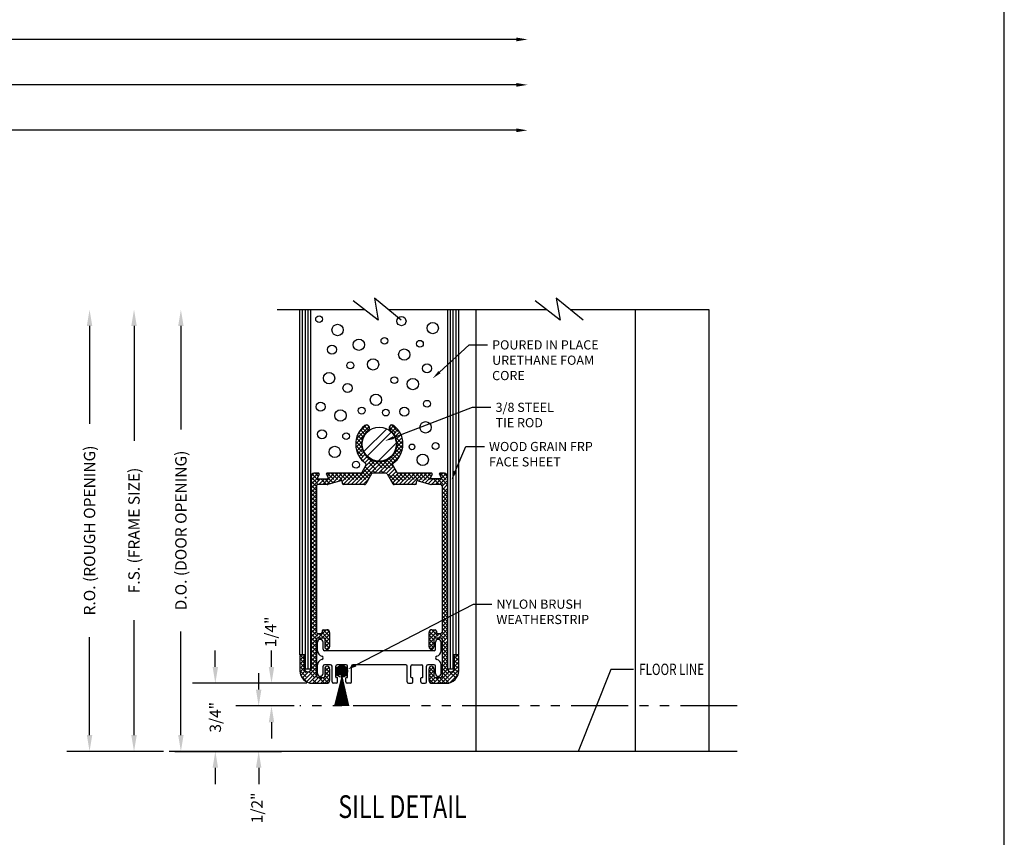
# Model space of a CAD drawing. Extents: x 265.4 to 342.7, y 20.8 to 70.8.
# Drawn here: x 331.9 to 342.7, y 35.1 to 44.1 of the extents above; entities that cross this region are included whole.
import ezdxf
from ezdxf import colors
from ezdxf.entities.mleader import LeaderData, LeaderLine
from ezdxf.math import Vec2, Vec3

# ---------------------------------------------------------------- set-up
doc = ezdxf.new("R2010")
doc.units = 0
doc.header["$MEASUREMENT"] = 0
doc.linetypes.add('DASHED', pattern=[0.2, 0.1, -0.1])
doc.linetypes.add('PHANTOM', pattern=[1.15, 0.625, -0.125, 0.075, -0.125, 0.075, -0.125])
doc.layers.get('0').update_dxf_attribs({"linetype": 'CONTINUOUS'})
doc.layers.add('CK_LEVEL_1', color=7, linetype='CONTINUOUS')
doc.dimstyles.new('vertical', dxfattribs={"dimtxt": 0.125, "dimasz": 0.18, "dimexe": 0.25, "dimexo": 0.0625, "dimgap": 0.09, "dimtad": 0, "dimdec": 4, "dimzin": 0, "dimdsep": 46, "dimtxsty": 'Standard', "dimcen": 0.09, "dimclrt": 1, "dimadec": 0, "dimazin": 0, "dimtfac": 1, "dimtdec": 4, "dimtofl": 0, "dimtmove": 2, "dimatfit": 3, "dimfxl": 1, "dimtolj": 1, "dimtzin": 0, "dimarcsym": 0})

# ---------------------------------------------------------------- blocks, each defined once
blk = doc.blocks.new('*X10039')
at = {"layer": 'CK_LEVEL_1', "color": 1, "linetype": 'Continuous'}
for p, q in [((21.284, 17.96), (21.142, 17.818)), ((21.256, 17.976), (21.167, 17.888)), ((21.558, 17.969), (21.512, 17.923)), ((21.582, 17.948), (21.536, 17.902)), ((21.602, 17.925), (21.556, 17.878)), ((21.62, 17.898), (21.572, 17.85)), ((21.224, 17.856), (21.137, 17.769)), ((21.204, 17.791), (21.14, 17.727)), ((21.635, 17.869), (21.584, 17.818)), ((21.654, 17.8), (21.589, 17.735)), ((21.647, 17.837), (21.591, 17.781)), ((21.203, 17.746), (21.148, 17.691)), ((21.21, 17.709), (21.16, 17.659)), ((21.223, 17.678), (21.175, 17.63)), ((21.65, 17.708), (21.388, 17.445)), ((21.657, 17.758), (21.565, 17.666)), ((21.344, 17.578), (21.086, 17.32)), ((21.381, 17.571), (21.13, 17.32)), ((21.427, 17.572), (21.175, 17.32)), ((21.239, 17.65), (21.193, 17.604)), ((21.26, 17.626), (21.214, 17.58)), ((21.284, 17.606), (21.237, 17.56)), ((21.312, 17.59), (21.244, 17.522)), ((21.496, 17.597), (21.344, 17.445)), ((21.622, 17.635), (21.432, 17.445)), ((20.681, 17.445), (20.647, 17.411)), ((20.725, 17.445), (20.647, 17.367)), ((20.902, 17.445), (20.777, 17.32)), ((20.946, 17.445), (20.821, 17.32)), ((20.858, 17.445), (20.825, 17.413)), ((20.99, 17.445), (20.881, 17.336)), ((21.034, 17.445), (20.944, 17.355)), ((21.079, 17.445), (20.988, 17.355)), ((21.123, 17.445), (20.999, 17.321)), ((21.167, 17.445), (21.042, 17.32)), ((21.551, 17.52), (21.475, 17.444)), ((21.567, 17.492), (21.494, 17.419)), ((21.583, 17.464), (21.51, 17.391)), ((21.609, 17.445), (21.526, 17.363)), ((21.653, 17.445), (21.542, 17.335)), ((21.697, 17.445), (21.572, 17.32)), ((21.741, 17.445), (21.616, 17.32)), ((21.786, 17.445), (21.661, 17.32)), ((21.83, 17.445), (21.705, 17.32)), ((21.874, 17.445), (21.749, 17.32)), ((21.918, 17.445), (21.833, 17.36)), ((21.962, 17.445), (21.867, 17.35)), ((22.095, 17.445), (22.066, 17.416)), ((20.716, 17.392), (20.647, 17.323)), ((20.751, 17.383), (20.647, 17.279)), ((20.796, 17.383), (20.733, 17.32)), ((21.276, 17.377), (21.219, 17.32)), ((21.96, 17.399), (21.901, 17.34)), ((21.989, 17.383), (21.935, 17.329)), ((22.033, 17.383), (21.97, 17.32)), ((22.134, 17.44), (22.014, 17.32)), ((22.147, 17.409), (22.058, 17.32)), ((22.147, 17.364), (22.087, 17.304)), ((20.707, 17.294), (20.647, 17.234)), ((20.707, 17.25), (20.647, 17.19)), ((21.803, 17.33), (21.794, 17.321)), ((22.147, 17.32), (22.087, 17.26)), ((22.147, 17.276), (22.087, 17.216)), ((22.147, 17.232), (22.087, 17.172)), ((20.707, 17.206), (20.647, 17.146)), ((20.707, 17.162), (20.647, 17.102)), ((20.707, 17.118), (20.647, 17.058)), ((22.147, 17.188), (22.087, 17.128)), ((22.147, 17.143), (22.087, 17.083)), ((20.707, 17.073), (20.647, 17.013)), ((20.707, 17.029), (20.647, 16.969)), ((22.147, 17.099), (22.087, 17.039)), ((22.147, 17.055), (22.087, 16.995)), ((22.147, 17.011), (22.087, 16.951)), ((20.707, 16.985), (20.647, 16.925)), ((20.707, 16.941), (20.647, 16.881)), ((22.147, 16.967), (22.087, 16.907)), ((22.147, 16.922), (22.087, 16.862)), ((20.707, 16.897), (20.647, 16.837)), ((20.707, 16.852), (20.647, 16.792)), ((20.707, 16.808), (20.647, 16.748)), ((22.147, 16.878), (22.087, 16.818)), ((22.147, 16.834), (22.087, 16.774)), ((20.707, 16.764), (20.647, 16.704)), ((20.707, 16.72), (20.647, 16.66)), ((22.147, 16.79), (22.087, 16.73)), ((22.147, 16.746), (22.087, 16.686)), ((22.147, 16.701), (22.087, 16.641)), ((20.707, 16.676), (20.647, 16.616)), ((20.707, 16.631), (20.647, 16.571)), ((20.707, 16.587), (20.647, 16.527)), ((22.147, 16.657), (22.087, 16.597)), ((22.147, 16.613), (22.087, 16.553)), ((20.707, 16.543), (20.647, 16.483)), ((20.707, 16.499), (20.647, 16.439)), ((22.147, 16.569), (22.087, 16.509)), ((22.147, 16.525), (22.087, 16.465)), ((22.147, 16.48), (22.087, 16.42)), ((20.707, 16.455), (20.647, 16.395)), ((20.707, 16.41), (20.647, 16.35)), ((20.707, 16.366), (20.647, 16.306)), ((22.147, 16.436), (22.087, 16.376)), ((22.147, 16.392), (22.087, 16.332)), ((20.707, 16.322), (20.647, 16.262)), ((20.707, 16.278), (20.647, 16.218)), ((22.147, 16.348), (22.087, 16.288)), ((22.147, 16.304), (22.087, 16.244)), ((22.147, 16.259), (22.087, 16.199)), ((20.707, 16.234), (20.647, 16.174)), ((20.707, 16.189), (20.647, 16.129)), ((20.707, 16.145), (20.647, 16.085)), ((22.147, 16.215), (22.087, 16.155)), ((22.147, 16.171), (22.087, 16.111)), ((20.707, 16.101), (20.647, 16.041)), ((20.707, 16.057), (20.647, 15.997)), ((22.147, 16.127), (22.087, 16.067)), ((22.147, 16.083), (22.087, 16.023)), ((22.147, 16.039), (22.087, 15.979)), ((20.707, 16.013), (20.647, 15.953)), ((20.707, 15.969), (20.647, 15.909)), ((20.707, 15.924), (20.647, 15.864)), ((22.147, 15.994), (22.087, 15.934)), ((22.147, 15.95), (22.087, 15.89)), ((20.707, 15.88), (20.647, 15.82)), ((20.707, 15.836), (20.647, 15.776)), ((22.147, 15.906), (22.087, 15.846)), ((22.147, 15.862), (22.087, 15.802)), ((22.147, 15.818), (22.087, 15.758)), ((20.707, 15.792), (20.647, 15.732)), ((20.707, 15.748), (20.647, 15.688)), ((20.814, 15.722), (20.724, 15.632)), ((20.845, 15.708), (20.768, 15.632)), ((22.007, 15.722), (21.944, 15.659)), ((21.958, 15.717), (21.949, 15.708)), ((22.147, 15.729), (22.05, 15.632)), ((22.147, 15.773), (22.087, 15.713)), ((20.707, 15.703), (20.647, 15.643)), ((20.73, 15.682), (20.647, 15.599)), ((20.707, 15.615), (20.647, 15.555)), ((20.85, 15.67), (20.797, 15.617)), ((20.85, 15.625), (20.797, 15.572)), ((22.025, 15.696), (21.944, 15.615)), ((22.001, 15.627), (21.944, 15.57)), ((22.056, 15.682), (22.002, 15.628)), ((22.147, 15.685), (22.085, 15.624)), ((22.147, 15.641), (22.087, 15.581)), ((20.707, 15.571), (20.647, 15.511)), ((20.707, 15.527), (20.647, 15.467)), ((20.85, 15.581), (20.797, 15.529)), ((20.85, 15.537), (20.82, 15.507)), ((21.997, 15.579), (21.945, 15.527)), ((21.997, 15.535), (21.969, 15.507)), ((22.147, 15.597), (22.087, 15.537)), ((22.147, 15.552), (22.087, 15.492)), ((22.147, 15.508), (22.087, 15.448)), ((20.538, 15.446), (20.522, 15.43)), ((20.58, 15.444), (20.522, 15.386)), ((20.572, 15.392), (20.522, 15.342)), ((20.707, 15.482), (20.647, 15.422)), ((20.707, 15.438), (20.647, 15.378)), ((20.707, 15.394), (20.647, 15.334)), ((22.147, 15.464), (22.087, 15.404)), ((22.147, 15.42), (22.087, 15.36)), ((22.217, 15.446), (22.209, 15.438)), ((22.261, 15.446), (22.222, 15.406)), ((22.272, 15.412), (22.222, 15.362)), ((20.572, 15.347), (20.522, 15.297)), ((20.572, 15.303), (20.523, 15.254)), ((20.707, 15.306), (20.569, 15.168)), ((20.707, 15.35), (20.646, 15.289)), ((20.844, 15.31), (20.797, 15.263)), ((21.992, 15.309), (21.944, 15.261)), ((22.272, 15.324), (22.081, 15.133)), ((22.147, 15.376), (22.087, 15.316)), ((22.147, 15.331), (22.087, 15.271)), ((22.148, 15.288), (22.087, 15.227)), ((22.272, 15.28), (22.125, 15.133)), ((22.272, 15.368), (22.222, 15.318)), ((20.583, 15.27), (20.532, 15.22)), ((20.617, 15.26), (20.548, 15.191)), ((20.707, 15.261), (20.595, 15.15)), ((20.707, 15.217), (20.627, 15.138)), ((20.729, 15.195), (20.667, 15.133)), ((20.773, 15.195), (20.711, 15.133)), ((20.85, 15.228), (20.755, 15.133)), ((20.85, 15.272), (20.797, 15.219)), ((20.85, 15.183), (20.799, 15.133)), ((21.997, 15.27), (21.944, 15.217)), ((21.997, 15.226), (21.944, 15.173)), ((22.011, 15.195), (21.955, 15.14)), ((22.055, 15.195), (21.993, 15.133)), ((22.167, 15.263), (22.037, 15.133)), ((22.264, 15.228), (22.177, 15.141))]:
    blk.add_line(p, q, dxfattribs=at)
at = {"layer": 'CK_LEVEL_1', "color": 1, "linetype": 'DASHED'}
for p, q in [((21.171, 17.894), (21.219, 17.846)), ((21.189, 17.921), (21.235, 17.874)), ((21.209, 17.945), (21.255, 17.899)), ((21.232, 17.966), (21.278, 17.92)), ((21.268, 17.974), (21.286, 17.956)), ((21.507, 17.956), (21.653, 17.81)), ((21.531, 17.976), (21.633, 17.875)), ((21.138, 17.794), (21.206, 17.727)), ((21.145, 17.831), (21.202, 17.775)), ((21.157, 17.865), (21.208, 17.813)), ((21.575, 17.843), (21.657, 17.762)), ((21.591, 17.784), (21.653, 17.722)), ((21.137, 17.751), (21.242, 17.646)), ((21.145, 17.699), (21.399, 17.445)), ((21.569, 17.673), (21.616, 17.626)), ((21.582, 17.704), (21.632, 17.654)), ((21.59, 17.74), (21.644, 17.686)), ((21.183, 17.617), (21.355, 17.445)), ((21.278, 17.61), (21.443, 17.445)), ((21.359, 17.574), (21.613, 17.32)), ((21.407, 17.57), (21.657, 17.32)), ((21.445, 17.576), (21.701, 17.32)), ((21.478, 17.588), (21.559, 17.507)), ((21.506, 17.604), (21.553, 17.557)), ((21.53, 17.623), (21.576, 17.577)), ((21.551, 17.646), (21.598, 17.6)), ((20.692, 17.445), (20.725, 17.412)), ((20.825, 17.445), (20.922, 17.348)), ((20.869, 17.445), (20.956, 17.358)), ((20.913, 17.445), (21.038, 17.32)), ((20.957, 17.445), (21.082, 17.32)), ((21.001, 17.445), (21.126, 17.32)), ((21.046, 17.445), (21.171, 17.32)), ((21.09, 17.445), (21.215, 17.32)), ((21.134, 17.445), (21.249, 17.33)), ((21.178, 17.445), (21.265, 17.358)), ((21.208, 17.46), (21.281, 17.386)), ((21.224, 17.488), (21.297, 17.414)), ((21.24, 17.516), (21.314, 17.442)), ((21.62, 17.445), (21.745, 17.32)), ((21.664, 17.445), (21.789, 17.32)), ((21.709, 17.445), (21.804, 17.35)), ((21.753, 17.445), (21.84, 17.357)), ((21.797, 17.445), (21.903, 17.339)), ((21.841, 17.445), (21.966, 17.32)), ((21.885, 17.445), (22.01, 17.32)), ((21.93, 17.445), (21.966, 17.409)), ((21.975, 17.443), (21.978, 17.441)), ((22.063, 17.444), (22.147, 17.36)), ((22.106, 17.445), (22.147, 17.405)), ((20.647, 17.402), (20.729, 17.32)), ((20.647, 17.358), (20.707, 17.298)), ((20.656, 17.437), (20.773, 17.32)), ((20.754, 17.383), (20.817, 17.32)), ((20.798, 17.383), (20.853, 17.328)), ((20.835, 17.391), (20.888, 17.338)), ((21.527, 17.362), (21.568, 17.32)), ((21.992, 17.383), (22.055, 17.32)), ((22.036, 17.383), (22.147, 17.272)), ((22.076, 17.387), (22.147, 17.316)), ((20.647, 17.314), (20.707, 17.254)), ((20.647, 17.269), (20.707, 17.209)), ((20.647, 17.225), (20.707, 17.165)), ((22.087, 17.288), (22.147, 17.228)), ((22.087, 17.244), (22.147, 17.184)), ((20.647, 17.181), (20.707, 17.121)), ((20.647, 17.137), (20.707, 17.077)), ((22.087, 17.199), (22.147, 17.139)), ((22.087, 17.155), (22.147, 17.095)), ((20.647, 17.093), (20.707, 17.033)), ((20.647, 17.048), (20.707, 16.988)), ((22.087, 17.111), (22.147, 17.051)), ((22.087, 17.067), (22.147, 17.007)), ((22.087, 17.023), (22.147, 16.963)), ((20.647, 17.004), (20.707, 16.944)), ((20.647, 16.96), (20.707, 16.9)), ((20.647, 16.916), (20.707, 16.856)), ((22.087, 16.978), (22.147, 16.918)), ((22.087, 16.934), (22.147, 16.874)), ((20.647, 16.872), (20.707, 16.812)), ((20.647, 16.827), (20.707, 16.767)), ((22.087, 16.89), (22.147, 16.83)), ((22.087, 16.846), (22.147, 16.786)), ((22.087, 16.802), (22.147, 16.742)), ((20.647, 16.783), (20.707, 16.723)), ((20.647, 16.739), (20.707, 16.679)), ((20.647, 16.695), (20.707, 16.635)), ((22.087, 16.758), (22.147, 16.698)), ((22.087, 16.713), (22.147, 16.653)), ((20.647, 16.651), (20.707, 16.591)), ((20.647, 16.607), (20.707, 16.547)), ((22.087, 16.669), (22.147, 16.609)), ((22.087, 16.625), (22.147, 16.565)), ((22.087, 16.581), (22.147, 16.521)), ((20.647, 16.562), (20.707, 16.502)), ((20.647, 16.518), (20.707, 16.458)), ((20.647, 16.474), (20.707, 16.414)), ((22.087, 16.537), (22.147, 16.477)), ((22.087, 16.492), (22.147, 16.432)), ((20.647, 16.43), (20.707, 16.37)), ((20.647, 16.386), (20.707, 16.326)), ((22.087, 16.448), (22.147, 16.388)), ((22.087, 16.404), (22.147, 16.344)), ((22.087, 16.36), (22.147, 16.3)), ((20.647, 16.341), (20.707, 16.281)), ((20.647, 16.297), (20.707, 16.237)), ((20.647, 16.253), (20.707, 16.193)), ((22.087, 16.316), (22.147, 16.256)), ((22.087, 16.271), (22.147, 16.211)), ((20.647, 16.209), (20.707, 16.149)), ((20.647, 16.165), (20.707, 16.105)), ((22.087, 16.227), (22.147, 16.167)), ((22.087, 16.183), (22.147, 16.123)), ((20.647, 16.12), (20.707, 16.06)), ((20.647, 16.076), (20.707, 16.016)), ((20.647, 16.032), (20.707, 15.972)), ((22.087, 16.139), (22.147, 16.079)), ((22.087, 16.095), (22.147, 16.035)), ((22.087, 16.05), (22.147, 15.99)), ((20.647, 15.988), (20.707, 15.928)), ((20.647, 15.944), (20.707, 15.884)), ((22.087, 16.006), (22.147, 15.946)), ((22.087, 15.962), (22.147, 15.902)), ((20.647, 15.899), (20.707, 15.839)), ((20.647, 15.855), (20.707, 15.795)), ((22.087, 15.918), (22.147, 15.858)), ((22.087, 15.874), (22.147, 15.814)), ((22.087, 15.829), (22.147, 15.769)), ((20.647, 15.811), (20.707, 15.751)), ((20.647, 15.767), (20.707, 15.707)), ((20.647, 15.723), (20.737, 15.632)), ((20.78, 15.722), (20.85, 15.652)), ((20.825, 15.722), (20.849, 15.697)), ((21.973, 15.722), (22.063, 15.632)), ((22.087, 15.785), (22.147, 15.725)), ((22.087, 15.741), (22.147, 15.681)), ((20.647, 15.678), (20.707, 15.618)), ((20.647, 15.634), (20.707, 15.574)), ((20.732, 15.682), (20.782, 15.632)), ((20.767, 15.691), (20.85, 15.608)), ((20.797, 15.617), (20.85, 15.564)), ((21.944, 15.663), (21.997, 15.61)), ((21.944, 15.619), (21.997, 15.566)), ((21.947, 15.704), (22.019, 15.632)), ((22.057, 15.682), (22.147, 15.593)), ((22.087, 15.697), (22.147, 15.637)), ((22.087, 15.608), (22.147, 15.548)), ((20.647, 15.59), (20.707, 15.53)), ((20.647, 15.546), (20.707, 15.486)), ((20.647, 15.502), (20.707, 15.442)), ((20.797, 15.573), (20.847, 15.522)), ((20.797, 15.528), (20.817, 15.508)), ((21.944, 15.575), (21.995, 15.524)), ((21.944, 15.53), (21.967, 15.507)), ((22.087, 15.564), (22.147, 15.504)), ((22.087, 15.52), (22.147, 15.46)), ((20.522, 15.406), (20.572, 15.356)), ((20.528, 15.443), (20.572, 15.4)), ((20.57, 15.446), (20.584, 15.432)), ((20.647, 15.457), (20.707, 15.397)), ((20.647, 15.413), (20.707, 15.353)), ((22.087, 15.476), (22.147, 15.416)), ((22.087, 15.432), (22.147, 15.372)), ((22.087, 15.387), (22.147, 15.327)), ((22.21, 15.441), (22.272, 15.379)), ((22.222, 15.385), (22.272, 15.335)), ((22.249, 15.446), (22.272, 15.423)), ((20.522, 15.362), (20.572, 15.312)), ((20.522, 15.317), (20.706, 15.133)), ((20.644, 15.283), (20.707, 15.221)), ((20.647, 15.369), (20.707, 15.309)), ((20.647, 15.325), (20.707, 15.265)), ((20.799, 15.305), (20.85, 15.254)), ((20.829, 15.32), (20.849, 15.299)), ((21.947, 15.306), (21.997, 15.257)), ((21.979, 15.319), (21.995, 15.302)), ((22.087, 15.343), (22.151, 15.279)), ((22.087, 15.299), (22.221, 15.165)), ((22.222, 15.341), (22.272, 15.291)), ((22.222, 15.297), (22.27, 15.249)), ((20.522, 15.273), (20.662, 15.133)), ((20.533, 15.217), (20.606, 15.145)), ((20.622, 15.261), (20.75, 15.133)), ((20.732, 15.195), (20.794, 15.133)), ((20.777, 15.195), (20.834, 15.137)), ((20.797, 15.263), (20.85, 15.21)), ((20.797, 15.219), (20.85, 15.166)), ((21.944, 15.265), (21.997, 15.212)), ((21.944, 15.221), (22.032, 15.133)), ((21.944, 15.177), (21.988, 15.133)), ((22.014, 15.195), (22.076, 15.133)), ((22.058, 15.195), (22.12, 15.133)), ((22.087, 15.255), (22.194, 15.148)), ((22.087, 15.211), (22.161, 15.136)), ((22.166, 15.264), (22.243, 15.188)), ((22.207, 15.267), (22.259, 15.215))]:
    blk.add_line(p, q, dxfattribs=at)
blk = doc.blocks.new('*D17079')
at = {"layer": 'CK_LEVEL_1', "color": 0, "linetype": 'Continuous', "lineweight": -2, "transparency": 16777216}
for p, q in [((334.022, 36.942), (334.022, 37.122)), ((335.028, 36.762), (333.772, 36.762)), ((333.576, 36.012), (334.272, 36.012)), ((334.022, 35.832), (334.022, 35.652))]:
    blk.add_line(p, q, dxfattribs=at)
at = {"layer": 'CK_LEVEL_1', "color": 0, "linetype": 'Continuous', "transparency": 16777216}
for points in [[(333.992, 36.942), (334.052, 36.942), (334.022, 36.762)], [(333.992, 35.832), (334.052, 35.832), (334.022, 36.012)]]:
    blk.add_solid(points, dxfattribs=at)
at = {"layer": 'CK_LEVEL_1', "color": 1, "linetype": 'Continuous', "transparency": 16777216, "insert": (334.022, 36.387), "char_height": 0.125, "attachment_point": 5, "rotation": 90}
blk.add_mtext('\\A1;3/4"', dxfattribs=at)
blk = doc.blocks.new('*D17080')
at = {"layer": 'CK_LEVEL_1', "color": 0, "linetype": 'Continuous', "lineweight": -2, "transparency": 16777216}
for p, q in [((334.499, 36.692), (334.499, 36.872)), ((334.888, 36.512), (334.249, 36.512)), ((333.576, 36.012), (334.749, 36.012)), ((334.499, 35.832), (334.499, 35.652))]:
    blk.add_line(p, q, dxfattribs=at)
at = {"layer": 'CK_LEVEL_1', "color": 0, "linetype": 'Continuous', "transparency": 16777216}
for points in [[(334.469, 36.692), (334.529, 36.692), (334.499, 36.512)], [(334.469, 35.832), (334.529, 35.832), (334.499, 36.012)]]:
    blk.add_solid(points, dxfattribs=at)
at = {"layer": 'CK_LEVEL_1', "color": 1, "linetype": 'Continuous', "transparency": 16777216, "insert": (334.48, 35.39), "char_height": 0.125, "attachment_point": 5, "rotation": 90}
blk.add_mtext('\\A1;1/2"', dxfattribs=at)
blk = doc.blocks.new('*D17081')
at = {"layer": 'CK_LEVEL_1', "color": 0, "linetype": 'Continuous', "lineweight": -2, "transparency": 16777216}
for p, q in [((334.64, 36.942), (334.64, 37.122)), ((335.028, 36.762), (334.39, 36.762)), ((334.888, 36.512), (334.39, 36.512)), ((334.64, 36.332), (334.64, 36.152))]:
    blk.add_line(p, q, dxfattribs=at)
at = {"layer": 'CK_LEVEL_1', "color": 0, "linetype": 'Continuous', "transparency": 16777216}
for points in [[(334.61, 36.942), (334.67, 36.942), (334.64, 36.762)], [(334.61, 36.332), (334.67, 36.332), (334.64, 36.512)]]:
    blk.add_solid(points, dxfattribs=at)
at = {"layer": 'CK_LEVEL_1', "color": 1, "linetype": 'Continuous', "transparency": 16777216, "insert": (334.63, 37.327), "char_height": 0.125, "attachment_point": 5, "rotation": 90}
blk.add_mtext('\\A1;1/4"', dxfattribs=at)
blk = doc.blocks.new('*X10040')
at = {"layer": 'CK_LEVEL_1', "color": 7, "linetype": 'Continuous'}
for p, q in [((21.478, 17.934), (21.228, 17.684)), ((21.529, 17.898), (21.264, 17.633)), ((21.264, 17.898), (21.264, 17.898)), ((21.584, 17.776), (21.386, 17.578))]:
    blk.add_line(p, q, dxfattribs=at)
blk = doc.blocks.new('GENDIM1977')
at = {"layer": 'CK_LEVEL_1', "color": 5, "linetype": 'Continuous'}
for p, q in [((23.944, 15.286), (23.584, 14.383)), ((24.194, 15.286), (23.944, 15.286))]:
    blk.add_line(p, q, dxfattribs=at)
blk.add_solid([(23.584, 14.383), (23.613, 14.506), (23.648, 14.492), (23.584, 14.383)], dxfattribs=at)
at = {"layer": 'CK_LEVEL_1', "color": 5, "linetype": 'Continuous', "width": 0.75}
blk.add_text('FLOOR LINE', height=0.125, dxfattribs=at).set_placement((24.256, 15.224))
blk = doc.blocks.new('*X10045')
at = {"layer": 'CK_LEVEL_1', "color": 3, "linetype": 'DASHED'}
for p, q in [((20.924, 15.291), (20.924, 15.241)), ((20.934, 15.307), (20.934, 15.224)), ((20.944, 15.317), (20.944, 15.214)), ((20.954, 15.323), (20.954, 15.208)), ((20.964, 15.327), (20.964, 15.204)), ((20.974, 15.33), (20.974, 15.201)), ((20.984, 15.331), (20.984, 15.201)), ((20.994, 15.33), (20.994, 15.201)), ((21.004, 15.327), (21.004, 15.204)), ((21.014, 15.323), (21.014, 15.208)), ((21.024, 15.317), (21.024, 15.214)), ((21.034, 15.307), (21.034, 15.224)), ((21.044, 15.291), (21.044, 15.241))]:
    blk.add_line(p, q, dxfattribs=at)
blk = doc.blocks.new('*X10046')
at = {"layer": 'CK_LEVEL_1', "color": 3, "linetype": 'DASHED'}
for p, q in [((20.992, 15.33), (20.919, 15.258)), ((20.978, 15.33), (20.919, 15.272)), ((21.003, 15.328), (20.922, 15.246)), ((20.959, 15.326), (20.924, 15.29)), ((21.013, 15.324), (20.926, 15.236)), ((21.022, 15.318), (20.931, 15.227)), ((21.03, 15.312), (20.938, 15.22)), ((21.036, 15.304), (20.945, 15.213)), ((21.042, 15.295), (20.954, 15.208)), ((21.046, 15.285), (20.964, 15.204)), ((21.048, 15.274), (20.976, 15.201)), ((21.049, 15.26), (20.99, 15.201)), ((21.044, 15.241), (21.009, 15.206))]:
    blk.add_line(p, q, dxfattribs=at)

msp = doc.modelspace()

# ---------------------------------------------------------------- linework, layer by layer
at = {"layer": 'CK_LEVEL_1', "color": 1, "linetype": 'Continuous'}
for p, q in [((337.33256, 43.84733), (326.49546, 43.84733)), ((337.33256, 43.34733), (326.37046, 43.34733)), ((337.33256, 42.84733), (326.55796, 42.84733)), ((332.63832, 40.69453), (332.63832, 39.61642)), ((333.12752, 40.69453), (333.12752, 39.42892)), ((333.64317, 40.69453), (333.64317, 39.55392)), ((335.67963, 39.16195), (335.63296, 39.08112)), ((335.97223, 39.16195), (336.0189, 39.08112)), ((335.07593, 39.04262), (335.07593, 36.92512)), ((335.15593, 39.07362), (335.10693, 39.07362)), ((335.16459, 39.05862), (335.14611, 39.02662)), ((335.15477, 39.01162), (335.25408, 39.01162)), ((335.24427, 39.05862), (335.26274, 39.02662)), ((335.61997, 39.07362), (335.25293, 39.07362)), ((335.73977, 39.06612), (335.67626, 38.95612)), ((335.8991, 39.07362), (335.75276, 39.07362)), ((335.91209, 39.06612), (335.9756, 38.95612)), ((336.39893, 39.07362), (336.03189, 39.07362)), ((336.40759, 39.05862), (336.38911, 39.02662)), ((336.49708, 39.01162), (336.39777, 39.01162)), ((336.48727, 39.05862), (336.50574, 39.02662)), ((336.54493, 39.07362), (336.49593, 39.07362)), ((336.57593, 39.04262), (336.57593, 36.92512)), ((335.13593, 38.93362), (335.13593, 37.32562)), ((335.25376, 38.94862), (335.15093, 38.94862)), ((335.39969, 38.991), (335.25801, 38.94923)), ((335.41893, 38.97662), (335.41893, 38.96362)), ((335.66327, 38.94862), (335.43393, 38.94862)), ((336.21793, 38.94862), (335.98859, 38.94862)), ((336.23293, 38.97662), (336.23293, 38.96362)), ((336.25217, 38.991), (336.39385, 38.94923)), ((336.50093, 38.94862), (336.39809, 38.94862)), ((336.51593, 38.93362), (336.51593, 37.32562)), ((333.12752, 36.19166), (333.12752, 37.45726)), ((332.63832, 36.19166), (332.63832, 37.26976)), ((333.64317, 36.19166), (333.64317, 37.33226)), ((335.15093, 37.31062), (335.18293, 37.31062)), ((335.19793, 37.33562), (335.19793, 37.32562)), ((335.21293, 37.35062), (335.24793, 37.35062)), ((335.27893, 37.31962), (335.27893, 37.16212)), ((336.37293, 37.16212), (336.37293, 37.31962)), ((336.40393, 37.35062), (336.43893, 37.35062)), ((336.45393, 37.33562), (336.45393, 37.32562)), ((336.46893, 37.31062), (336.50093, 37.31062)), ((335.13593, 37.24562), (335.13593, 36.83862)), ((335.15093, 37.26062), (335.21093, 37.26062)), ((335.22593, 37.24562), (335.22593, 37.16212)), ((336.42593, 37.24562), (336.42593, 37.16212)), ((336.44093, 37.26062), (336.50093, 37.26062)), ((336.51593, 37.24562), (336.51593, 36.83862)), ((334.95093, 37.05962), (334.95093, 36.90162)), ((334.96593, 37.07462), (335.00393, 37.07462)), ((336.64793, 37.07462), (336.68593, 37.07462)), ((336.70093, 36.90162), (336.70093, 37.05962)), ((335.00093, 37.04269), (335.00093, 36.92512)), ((336.65093, 37.04269), (336.65093, 36.92512)), ((335.22593, 36.92212), (335.22593, 36.83862)), ((335.27893, 36.92212), (335.27893, 36.79262)), ((336.37293, 36.79262), (336.37293, 36.92212)), ((336.42593, 36.92212), (336.42593, 36.83862)), ((335.09093, 36.76162), (335.24793, 36.76162)), ((335.15093, 36.82362), (335.21093, 36.82362)), ((336.40393, 36.76162), (336.56093, 36.76162)), ((336.44093, 36.82362), (336.50093, 36.82362)), ((333.45093, 36.01166), (332.38832, 36.01166)), ((333.45093, 36.01166), (332.87752, 36.01166)), ((333.57593, 36.01166), (333.89317, 36.01166))]:
    msp.add_line(p, q, dxfattribs=at)
at = {"layer": 'CK_LEVEL_1', "color": 4, "linetype": 'Continuous'}
for p, q in [((335.81417, 40.75738), (335.54023, 40.97022)), ((336.06703, 40.75738), (335.77202, 41.00063)), ((335.77202, 41.00063), (335.81417, 40.75738)), ((337.81417, 40.75738), (337.54024, 40.97022)), ((338.06703, 40.75738), (337.77202, 41.00063)), ((337.77202, 41.00063), (337.81417, 40.75738)), ((334.70093, 40.87453), (335.6634, 40.87453)), ((335.92496, 40.87453), (336.95093, 40.87453)), ((336.70093, 40.87453), (337.6634, 40.87453)), ((337.92496, 40.87453), (339.45093, 40.87453)), ((335.14593, 37.12012), (335.14593, 37.21412)), ((335.20793, 37.13512), (335.20793, 37.21412)), ((336.44393, 37.13512), (336.44393, 37.21412)), ((336.50593, 37.12012), (336.50593, 37.21412)), ((336.42893, 37.12012), (335.22293, 37.12012)), ((335.14593, 36.87012), (335.14593, 36.96412)), ((335.20793, 36.87012), (335.20793, 36.94912)), ((335.29093, 36.96412), (335.22293, 36.96412)), ((335.30593, 36.77712), (335.30593, 36.94912)), ((335.34793, 36.82912), (335.34793, 36.94912)), ((335.46293, 36.96412), (335.36293, 36.96412)), ((335.47793, 36.82912), (335.47793, 36.94912)), ((335.51993, 36.77712), (335.51993, 36.94912)), ((336.11693, 36.96412), (335.53493, 36.96412)), ((336.13193, 36.77712), (336.13193, 36.94912)), ((336.17393, 36.82912), (336.17393, 36.94912)), ((336.18893, 36.96412), (336.28893, 36.96412)), ((336.30393, 36.82912), (336.30393, 36.94912)), ((336.34593, 36.77712), (336.34593, 36.94912)), ((336.42893, 36.96412), (336.36093, 36.96412)), ((336.44393, 36.87012), (336.44393, 36.94912)), ((336.50593, 36.87012), (336.50593, 36.96412)), ((335.35293, 36.76212), (335.32093, 36.76212)), ((335.36293, 36.82412), (335.35293, 36.82412)), ((335.36793, 36.77712), (335.36793, 36.81912)), ((335.45793, 36.77712), (335.45793, 36.81912)), ((335.47293, 36.82412), (335.46293, 36.82412)), ((335.50493, 36.76212), (335.47293, 36.76212)), ((336.14693, 36.76212), (336.17893, 36.76212)), ((336.17893, 36.82412), (336.18893, 36.82412)), ((336.19393, 36.77712), (336.19393, 36.81912)), ((336.28393, 36.77712), (336.28393, 36.81912)), ((336.28893, 36.82412), (336.29893, 36.82412)), ((336.29893, 36.76212), (336.33093, 36.76212))]:
    msp.add_line(p, q, dxfattribs=at)
at = {"layer": 'CK_LEVEL_1', "color": 15, "linetype": 'Continuous'}
for p, q in [((334.95093, 37.07412), (334.95093, 40.87453)), ((334.98193, 37.07412), (334.98193, 40.87453)), ((335.01293, 36.91836), (335.01293, 40.87453)), ((335.04393, 36.91836), (335.04393, 40.87453)), ((335.07393, 36.91836), (335.07393, 40.87453)), ((336.57791, 40.87453), (336.57791, 36.91831)), ((336.60791, 36.91836), (336.60791, 40.87453)), ((336.63891, 36.91836), (336.63891, 40.87453)), ((336.66991, 37.07389), (336.66991, 40.87453)), ((336.70091, 37.07412), (336.70091, 40.87453)), ((335.01293, 37.07412), (334.95093, 37.07412)), ((334.98723, 37.07462), (334.97299, 37.07462)), ((336.70091, 37.07412), (336.63891, 37.07412)), ((336.67592, 37.07462), (336.67295, 37.07462)), ((335.07393, 36.91836), (335.01293, 36.91836)), ((336.63891, 36.91836), (336.57791, 36.91836))]:
    msp.add_line(p, q, dxfattribs=at)
at = {"layer": 'CK_LEVEL_1', "color": 3, "linetype": 'Continuous'}
for p, q in [((336.88843, 40.87453), (336.88843, 36.01166)), ((338.63963, 40.87453), (338.63963, 36.01166)), ((339.45093, 40.87453), (339.45093, 36.01166)), ((335.41284, 36.83401), (335.33475, 36.51166)), ((335.41284, 36.83401), (335.34553, 36.51166)), ((335.41284, 36.83401), (335.35555, 36.51166)), ((335.41284, 36.83401), (335.36518, 36.51166)), ((335.41284, 36.83401), (335.37474, 36.51166)), ((335.41284, 36.83401), (335.38437, 36.51166)), ((335.41284, 36.83401), (335.39394, 36.51166)), ((335.41284, 36.83401), (335.40356, 36.51166)), ((335.41284, 36.794), (335.41284, 36.83401)), ((335.41284, 36.794), (335.41284, 36.83401)), ((335.41284, 36.83401), (335.48552, 36.51166)), ((335.41284, 36.83401), (335.47758, 36.51166)), ((335.41284, 36.83401), (335.46753, 36.51166)), ((335.41284, 36.83401), (335.46115, 36.51166)), ((335.41284, 36.83401), (335.45158, 36.51166)), ((335.41284, 36.83401), (335.44196, 36.51166)), ((335.41284, 36.83401), (335.43233, 36.51166)), ((335.41284, 36.83401), (335.42276, 36.51166)), ((335.41284, 36.83401), (335.41313, 36.51166))]:
    msp.add_line(p, q, dxfattribs=at)
at = {"layer": 'CK_LEVEL_1', "color": 7, "linetype": 'PHANTOM'}
msp.add_line((339.76341, 36.51166), (334.95093, 36.51166), dxfattribs=at)
at = {"layer": 'CK_LEVEL_1', "color": 7, "linetype": 'Continuous'}
msp.add_line((339.76341, 36.01166), (333.51343, 36.01166), dxfattribs=at)
msp.add_polyline3d([(265.42928, 20.82434, 0), (342.70193, 20.82434, 0), (342.70193, 70.82429, 0), (265.42928, 70.82429, 0), (265.42928, 20.82434, 0)], close=True, dxfattribs=at)
at = {"layer": 'CK_LEVEL_1', "color": 5, "linetype": 'Continuous'}
for centre, radius in [((335.16414, 40.76867), 0.0375), ((336.06989, 40.74703), 0.05), ((336.41345, 40.67127), 0.0625), ((335.36715, 40.64963), 0.0625), ((335.6014, 40.4873), 0.0625), ((335.88249, 40.53059), 0.0375), ((336.2729, 40.49812), 0.0375), ((335.30469, 40.43319), 0.05), ((336.10112, 40.37908), 0.0625), ((335.5077, 40.26004), 0.0375), ((335.75756, 40.27086), 0.0625), ((336.35098, 40.22757), 0.05), ((335.27345, 40.11935), 0.0625), ((335.99181, 40.09771), 0.0375), ((336.19482, 40.05442), 0.0625), ((335.47647, 40.01113), 0.05), ((335.7888, 39.88126), 0.0625), ((336.35098, 39.83798), 0.0375), ((335.17976, 39.80551), 0.05), ((335.39839, 39.70811), 0.0625), ((335.63263, 39.76222), 0.0375), ((335.89811, 39.74058), 0.0375), ((336.10112, 39.7514), 0.05), ((335.19537, 39.50249), 0.05), ((336.33537, 39.57825), 0.0625), ((335.46085, 39.48085), 0.0375), ((335.33592, 39.3077), 0.0625), ((336.1856, 39.36325), 0.03125), ((336.44468, 39.37263), 0.0375), ((336.30413, 39.22112), 0.0625), ((335.57017, 39.16701), 0.0375)]:
    msp.add_circle(centre, radius, dxfattribs=at)
at = {"layer": 'CK_LEVEL_1', "color": 7, "linetype": 'Continuous'}
msp.add_circle((335.82593, 39.39362), 0.1875, dxfattribs=at)
at = {"layer": 'CK_LEVEL_1', "color": 3, "linetype": 'Continuous'}
msp.add_circle((335.41293, 36.89412), 0.065, dxfattribs=at)
at = {"layer": 'CK_LEVEL_1', "color": 1, "linetype": 'Continuous'}
for centre, radius, start, end in [((335.82593, 39.39362), 0.26, 128.213211, 234.602485), ((335.82593, 39.39362), 0.195, 128.213211, 51.786789), ((335.6852, 39.57237), 0.0325, 308.213211, 128.213211), ((335.96666, 39.57237), 0.0325, 51.786789, 231.786789), ((335.82593, 39.39362), 0.26, 305.397515, 51.786789), ((335.66664, 39.16945), 0.015, 330, 54.602485), ((335.98522, 39.16945), 0.015, 125.397515, 210), ((335.10693, 39.04262), 0.031, 90, 180), ((335.15477, 39.02162), 0.01, 150, 270), ((335.15593, 39.06362), 0.01, 330, 90), ((335.25293, 39.06362), 0.01, 90, 210), ((335.25408, 39.02162), 0.01, 270, 30), ((335.61997, 39.08862), 0.015, 270, 330), ((335.75276, 39.05862), 0.015, 90, 150), ((335.8991, 39.05862), 0.015, 30, 90), ((336.03189, 39.08862), 0.015, 210, 270), ((336.39777, 39.02162), 0.01, 150, 270), ((336.39893, 39.06362), 0.01, 330, 90), ((336.49593, 39.06362), 0.01, 90, 210), ((336.49708, 39.02162), 0.01, 270, 30), ((336.54493, 39.04262), 0.031, 0, 90), ((335.15093, 38.93362), 0.015, 90, 180), ((335.25376, 38.96362), 0.015, 270, 286.428386), ((335.40393, 38.97662), 0.015, 0, 106.428386), ((335.43393, 38.96362), 0.015, 180, 270), ((335.66327, 38.96362), 0.015, 270, 330), ((335.98859, 38.96362), 0.015, 210, 270), ((336.21793, 38.96362), 0.015, 270, 0), ((336.24793, 38.97662), 0.015, 73.571614, 180), ((336.39809, 38.96362), 0.015, 253.571614, 270), ((336.50093, 38.93362), 0.015, 0, 90), ((335.15093, 37.32562), 0.015, 180, 270), ((335.18293, 37.32562), 0.015, 270, 0), ((335.21293, 37.33562), 0.015, 90, 180), ((335.24793, 37.31962), 0.031, 0, 90), ((336.40393, 37.31962), 0.031, 90, 180), ((336.43893, 37.33562), 0.015, 0, 90), ((336.46893, 37.32562), 0.015, 180, 270), ((336.50093, 37.32562), 0.015, 270, 0), ((335.15093, 37.24562), 0.015, 90, 180), ((335.21093, 37.24562), 0.015, 0, 90), ((335.25243, 37.16212), 0.0265, 180, 0), ((336.39943, 37.16212), 0.0265, 180, 0), ((336.44093, 37.24562), 0.015, 90, 180), ((336.50093, 37.24562), 0.015, 0, 90), ((334.96593, 37.05962), 0.015, 90, 180), ((335.01593, 37.04269), 0.015, 118.685402, 180), ((335.00393, 37.06462), 0.01, 298.685402, 90), ((336.64793, 37.06462), 0.01, 90, 241.314598), ((336.63593, 37.04269), 0.015, 360, 61.314598), ((336.68593, 37.05962), 0.015, 0, 90), ((335.25243, 36.92212), 0.0265, 0, 180), ((336.39943, 36.92212), 0.0265, 0, 180), ((335.09093, 36.90162), 0.14, 180, 270), ((335.03843, 36.92512), 0.0375, 180, 0), ((335.15093, 36.83862), 0.015, 180, 270), ((335.21093, 36.83862), 0.015, 270, 0), ((336.44093, 36.83862), 0.015, 180, 270), ((336.50093, 36.83862), 0.015, 270, 0), ((336.56093, 36.90162), 0.14, 270, 0), ((336.61343, 36.92512), 0.0375, 180, 0), ((335.24793, 36.79262), 0.031, 270, 0), ((336.40393, 36.79262), 0.031, 180, 270)]:
    msp.add_arc(centre, radius, start, end, dxfattribs=at)
at = {"layer": 'CK_LEVEL_1', "color": 4, "linetype": 'Continuous'}
for centre, radius, start, end in [((335.17693, 37.21412), 0.031, 0, 180), ((336.47493, 37.21412), 0.031, 0, 180), ((335.20793, 37.12012), 0.062, 180, 256.960396), ((335.18986, 37.04212), 0.01806, 283.039604, 76.960396), ((335.22293, 37.13512), 0.015, 180, 270), ((336.42893, 37.13512), 0.015, 270, 0), ((336.46199, 37.04212), 0.01806, 103.039604, 256.960396), ((336.44393, 37.12012), 0.062, 283.039604, 0), ((335.20793, 36.96412), 0.062, 103.039604, 180), ((335.22293, 36.94912), 0.015, 90, 180), ((335.29093, 36.94912), 0.015, 0, 90), ((335.36293, 36.94912), 0.015, 90, 180), ((335.46293, 36.94912), 0.015, 0, 90), ((335.53493, 36.94912), 0.015, 90, 180), ((336.11693, 36.94912), 0.015, 0, 90), ((336.18893, 36.94912), 0.015, 90, 180), ((336.28893, 36.94912), 0.015, 0, 90), ((336.36093, 36.94912), 0.015, 90, 180), ((336.42893, 36.94912), 0.015, 0, 90), ((336.44393, 36.96412), 0.062, 0, 76.960396), ((335.17693, 36.87012), 0.031, 180, 0), ((336.47493, 36.87012), 0.031, 180, 0), ((335.32093, 36.77712), 0.015, 180, 270), ((335.35293, 36.82912), 0.005, 180, 270), ((335.35293, 36.77712), 0.015, 270, 0), ((335.36293, 36.81912), 0.005, 0, 90), ((335.46293, 36.81912), 0.005, 90, 180), ((335.47293, 36.77712), 0.015, 180, 270), ((335.47293, 36.82912), 0.005, 270, 0), ((335.50493, 36.77712), 0.015, 270, 0), ((336.14693, 36.77712), 0.015, 180, 270), ((336.17893, 36.82912), 0.005, 180, 270), ((336.17893, 36.77712), 0.015, 270, 0), ((336.18893, 36.81912), 0.005, 0, 90), ((336.28893, 36.81912), 0.005, 90, 180), ((336.29893, 36.77712), 0.015, 180, 270), ((336.29893, 36.82912), 0.005, 270, 0), ((336.33093, 36.77712), 0.015, 270, 0)]:
    msp.add_arc(centre, radius, start, end, dxfattribs=at)
at = {"layer": 'CK_LEVEL_1', "color": 1, "linetype": 'Continuous'}
for points in [[(337.33256, 43.86816), (337.33256, 43.82649), (337.45756, 43.84733)], [(337.33256, 43.36816), (337.33256, 43.32649), (337.45756, 43.34733)], [(337.33256, 42.86816), (337.33256, 42.82649), (337.45756, 42.84733)], [(332.60832, 40.69453), (332.66832, 40.69453), (332.63832, 40.87453)], [(333.09752, 40.69453), (333.15752, 40.69453), (333.12752, 40.87453)], [(333.61317, 40.69453), (333.67317, 40.69453), (333.64317, 40.87453)], [(332.60832, 36.19166), (332.66832, 36.19166), (332.63832, 36.01166)], [(333.09752, 36.19166), (333.15752, 36.19166), (333.12752, 36.01166)], [(333.61317, 36.19166), (333.67317, 36.19166), (333.64317, 36.01166)]]:
    msp.add_solid(points, dxfattribs=at)

# ---------------------------------------------------------------- block references
at = {"linetype": 'Continuous'}
for name in ['*X10039', '*X10040', '*X10046', '*X10045', 'GENDIM1977']:
    msp.add_blockref(name, (314.42913, 21.62848), dxfattribs=at)

# ---------------------------------------------------------------- texts
at = {"layer": 'CK_LEVEL_1', "color": 7, "linetype": 'Continuous', "width": 0.75}
msp.add_text('SILL DETAIL', height=0.25, dxfattribs=at).set_placement((335.37485, 35.27883))
at = {"layer": 'CK_LEVEL_1', "color": 1, "linetype": 'Continuous', "char_height": 0.125, "attachment_point": 5, "rotation": 90}
for s, insert in [('\\A1;R.O. (ROUGH OPENING)', (332.63832, 38.44309)), ('\\A1;D.O. (DOOR OPENING)', (333.64317, 38.44309)), ('\\A1;F.S. (FRAME SIZE)', (333.12752, 38.44309))]:
    msp.add_mtext(s, dxfattribs=dict(at, insert=insert))

# ---------------------------------------------------------------- dimensions: what is measured, and where the dimension line sits
at = {"layer": 'CK_LEVEL_1', "color": 1, "linetype": 'Continuous'}
for base, p1, p2, text, picture, middle in [((334.64005, 36.51166), (335.09093, 36.76162), (334.95093, 36.51166), '1/4"', '*D17081', (334.6301, 37.32734)), ((334.49946, 36.01166), (334.95093, 36.51166), (333.51343, 36.01166), '1/2"', '*D17080', (334.48002, 35.38964))]:
    dim = msp.add_linear_dim(base=base, p1=p1, p2=p2, angle=90, text=text, dimstyle='vertical', dxfattribs=at)
    dim.commit()
    dim.dimension.update_dxf_attribs({"geometry": picture, "text_midpoint": middle, "dimtype": 160})
dim = msp.add_linear_dim(base=(334.02224, 36.01166), p1=(335.09093, 36.76162), p2=(333.51343, 36.01166), angle=90, text='3/4"', dimstyle='vertical', dxfattribs=at)
dim.commit()
dim.dimension.update_dxf_attribs({"geometry": '*D17079', "text_midpoint": (334.02224, 36.38664)})

# ---------------------------------------------------------------- leaders
at = {"layer": 'CK_LEVEL_1', "color": 5, "linetype": 'Continuous'}
ml = msp.add_multileader_mtext('Standard', dxfattribs=at)
ml.set_content('POURED IN PLACE\\PURETHANE FOAM\\PCORE', color=5)
ml.set_leader_properties()
ml.build(insert=Vec2(0, 0))
ml.multileader.update_dxf_attribs({"text_right_attachment_type": 6, "dogleg_length": 0.36, "arrow_head_size": 0.10125})
ctx = ml.context
ctx.base_point, ctx.char_height, ctx.arrow_head_size, ctx.landing_gap_size, ctx.plane_origin = Vec3(337.01657, 40.48573), 0.10125, 0.10125, 0.05063, Vec3(337.835, 40.28422)
ctx.right_attachment = 6
notes = []
notes.append((ctx, [(0, (1, 1, 0), (336.81407, 40.48573), (1, 0), 0.2025, [(0, [(336.41323, 40.11669)], 0, [])])]))
ctx.mtext.insert, ctx.mtext.flow_direction = Vec3(337.0672, 40.53636), 5
ml = msp.add_multileader_mtext('Standard', dxfattribs=at)
ml.set_content('3/8 STEEL\\PTIE ROD', color=5)
ml.set_leader_properties()
ml.build(insert=Vec2(0, 0))
ml.multileader.update_dxf_attribs({"text_right_attachment_type": 6, "dogleg_length": 0.36, "arrow_head_size": 0.10125})
ctx = ml.context
ctx.base_point, ctx.char_height, ctx.arrow_head_size, ctx.landing_gap_size, ctx.plane_origin = Vec3(337.05477, 39.79847), 0.10125, 0.10125, 0.05063, Vec3(337.31008, 39.59695)
ctx.right_attachment = 6
notes.append((ctx, [(0, (1, 1, 0), (336.85227, 39.79847), (1, 0), 0.2025, [(0, [(335.88831, 39.42943)], 0, [])])]))
ctx.mtext.insert, ctx.mtext.flow_direction = Vec3(337.10539, 39.8491), 5
ml = msp.add_multileader_mtext('Standard', dxfattribs=at)
ml.set_content('WOOD GRAIN FRP\\PFACE SHEET', color=5)
ml.set_leader_properties()
ml.build(insert=Vec2(0, 0))
ml.multileader.update_dxf_attribs({"text_right_attachment_type": 6, "dogleg_length": 0.36, "arrow_head_size": 0.10125})
ctx = ml.context
ctx.base_point, ctx.char_height, ctx.arrow_head_size, ctx.landing_gap_size, ctx.plane_origin = Vec3(336.98216, 39.36721), 0.10125, 0.10125, 0.05063, Vec3(338.0417, 39.16569)
ctx.right_attachment = 6
notes.append((ctx, [(0, (1, 1, 0), (336.77966, 39.36721), (1, 0), 0.2025, [(0, [(336.61992, 38.99817)], 0, [])])]))
ctx.mtext.insert, ctx.mtext.flow_direction = Vec3(337.03279, 39.41784), 5
ml = msp.add_multileader_mtext('Standard', dxfattribs=at)
ml.set_content('NYLON BRUSH\\PWEATHERSTRIP', color=5)
ml.set_leader_properties()
ml.build(insert=Vec2(0, 0))
ml.multileader.update_dxf_attribs({"text_right_attachment_type": 6, "dogleg_length": 0.36, "arrow_head_size": 0.10125})
ctx = ml.context
ctx.base_point, ctx.char_height, ctx.arrow_head_size, ctx.landing_gap_size, ctx.plane_origin = Vec3(337.06326, 37.63237), 0.10125, 0.10125, 0.05063, Vec3(337.85584, 37.43085)
ctx.right_attachment = 6
notes.append((ctx, [(0, (1, 1, 0), (336.86076, 37.63237), (1, 0), 0.2025, [(0, [(335.47492, 36.91367)], 0, [])])]))
ctx.mtext.insert, ctx.mtext.flow_direction = Vec3(337.11389, 37.68299), 5
for ctx, leaders in notes:
    for number, flags, end, landing, length, lines in leaders:
        leader = LeaderData()
        leader.index, (leader.has_last_leader_line, leader.has_dogleg_vector, leader.attachment_direction) = number, flags
        leader.last_leader_point, leader.dogleg_vector, leader.dogleg_length = Vec3(end), Vec3(landing), length
        for number, points, colour, breaks in lines:
            line = LeaderLine()
            line.index, line.vertices, line.color, line.breaks = number, Vec3.list(points), colors.encode_raw_color(colour), breaks
            leader.lines.append(line)
        ctx.leaders.append(leader)

doc.saveas('drawing.dxf')
